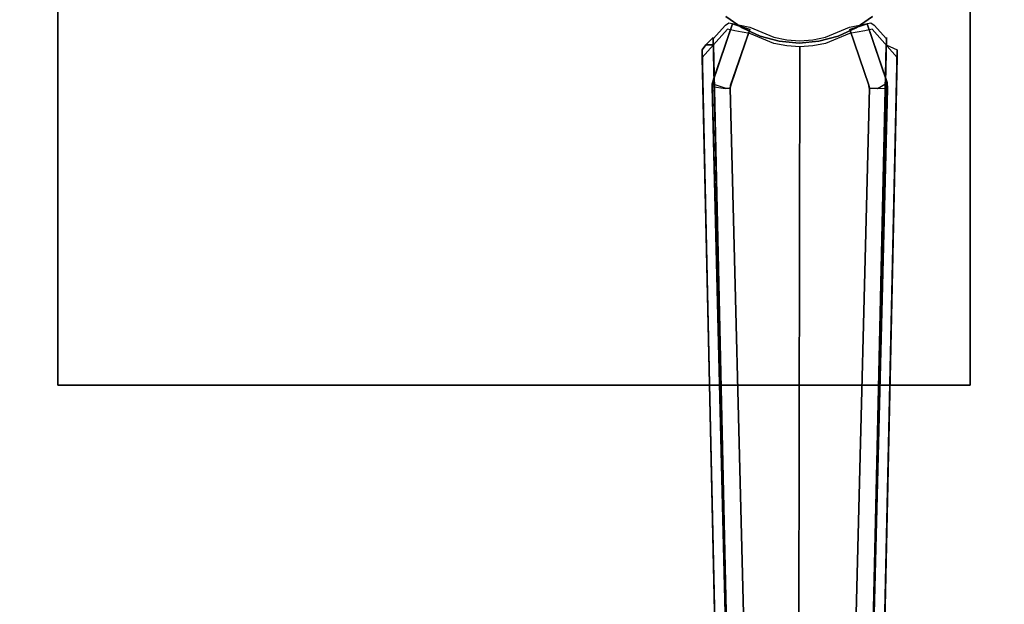
# Model space of a CAD drawing. Extents: x 0 to 60, y -30 to 0.
# Drawn here: x 38.6 to 47.3, y -20.9 to -15.8 of the extents above; entities that cross this region are included whole.
import ezdxf

# ---------------------------------------------------------------- set-up
doc = ezdxf.new("R2010")
doc.units = 0
doc.header["$LTSCALE"] = 30
doc.header["$MEASUREMENT"] = 0
doc.layers.add('AFUTL-3-BSPT', color=4, linetype='Continuous')
doc.layers.add('AFUTL-3-TPLW', color=45, linetype='Continuous')

msp = doc.modelspace()

# ---------------------------------------------------------------- linework, layer by layer
at = {"layer": 'AFUTL-3-BSPT'}
for points in [[(38.97, -11, 27.553), (46.97, -11, 27.553), (46.97, -19, 27.553), (38.97, -19, 27.553)], [(38.97, -11, 27.75), (46.97, -11, 27.75), (46.97, -19, 27.75), (38.97, -19, 27.75)], [(38.97, -11, 27.553), (38.97, -11, 27.75), (38.97, -19, 27.75), (38.97, -19, 27.553)], [(46.97, -19, 27.553), (46.97, -19, 27.75), (46.97, -11, 27.75), (46.97, -11, 27.553)], [(38.97, -19, 27.75), (38.97, -19, 27.553), (46.97, -19, 27.553), (46.97, -19, 27.75)]]:
    msp.add_3dface(points, dxfattribs=at)
for points, invisible_edges in [([(45.47, -15, 6.333), (44.97, -15.866, 6.333), (44.8272, -15.766, 6.333)], 15), ([(45.47, -15, 6.333), (45.128, -15.9397, 6.333), (44.97, -15.866, 6.333)], 15), ([(45.47, -15, 6.333), (45.2964, -15.9848, 6.333), (45.128, -15.9397, 6.333)], 15), ([(45.47, -15, 6.333), (45.47, -16, 6.333), (45.2964, -15.9848, 6.333)], 15), ([(45.47, -15, 6.333), (45.6436, -15.9848, 6.333), (45.47, -16, 6.333)], 15), ([(45.47, -15, 6.333), (45.812, -15.9397, 6.333), (45.6436, -15.9848, 6.333)], 15), ([(45.47, -15, 6.333), (45.97, -15.866, 6.333), (45.812, -15.9397, 6.333)], 15), ([(45.47, -15, 6.333), (46.1128, -15.766, 6.333), (45.97, -15.866, 6.333)], 15), ([(44.97, -15.866, 27.553), (44.8272, -15.766, 27.553), (44.8272, -15.766, 6.333), (44.97, -15.866, 6.333)], 8), ([(46.1128, -15.766, 27.553), (45.97, -15.866, 27.553), (45.97, -15.866, 6.333), (46.1128, -15.766, 6.333)], 2), ([(44.842, -15.8792, 9.2541), (44.6209, -16.1275, 8.9536), (44.9172, -21.1855, 6.8601)], 14), ([(44.842, -15.8792, 9.2541), (44.7166, -15.9625, 8.9918), (44.6209, -16.1275, 8.9536)], 15), ([(44.7082, -16.3591, 8.7149), (44.8861, -15.83, 9.0455), (44.8861, -15.83, 6.413)], 8), ([(44.8012, -16.3473, 8.7398), (44.8861, -15.83, 9.0455), (44.7082, -16.3591, 8.7149)], 9), ([(44.7191, -16.3177, 6.1969), (44.7082, -16.3591, 8.7149), (44.8861, -15.83, 6.413)], 3), ([(44.8236, -15.8425, 9.1373), (44.7166, -15.9625, 8.9918), (44.842, -15.8792, 9.2541)], 15), ([(44.7166, -15.9625, 8.9918), (44.8236, -15.8425, 9.1373), (44.9943, -21.1412, 6.803)], 14), ([(44.7191, -16.3177, 6.1969), (44.8861, -15.83, 6.413), (44.8007, -16.3473, 6.1962)], 14), ([(44.8861, -15.83, 6.413), (45.0374, -15.8818, 6.413), (44.8007, -16.3473, 6.1962)], 14), ([(45.0374, -15.8818, 6.413), (44.8704, -16.3696, 6.1969), (44.8007, -16.3473, 6.1962)], 14), ([(45.0374, -15.8818, 9.0455), (44.8861, -15.83, 9.0455), (44.8012, -16.3473, 8.7398)], 14), ([(44.8012, -16.3473, 8.7398), (44.8701, -16.3704, 8.7369), (45.0374, -15.8818, 9.0455)], 9), ([(44.8236, -15.8425, 9.1373), (44.842, -15.824, 9.1659), (44.8537, -15.824, 9.1658)], 15), ([(44.842, -15.824, 9.1659), (44.8236, -15.8425, 9.1373), (44.842, -15.8792, 9.2541)], 15), ([(44.8236, -15.8425, 9.1373), (44.8537, -15.824, 9.1658), (44.9943, -21.1412, 6.803)], 14), ([(44.842, -15.824, 9.1659), (44.842, -15.8792, 9.2541), (44.8537, -15.824, 9.1658)], 15), ([(44.8537, -15.824, 9.1658), (44.842, -15.8792, 9.2541), (45.0392, -15.8608, 9.2248)], 15), ([(44.842, -15.8792, 9.2541), (44.9067, -15.893, 9.2762), (45.0392, -15.8608, 9.2248)], 15), ([(44.9067, -15.893, 9.2762), (44.842, -15.8792, 9.2541), (44.9172, -21.1855, 6.8601)], 14), ([(44.8537, -15.824, 9.1658), (45.0392, -15.8608, 9.2248), (44.9943, -21.1412, 6.803)], 14), ([(45.0374, -15.8818, 9.0455), (44.8701, -16.3704, 8.7369), (44.8704, -16.3696, 6.1969)], 8), ([(45.0374, -15.8818, 6.413), (45.0374, -15.8818, 9.0455), (44.8704, -16.3696, 6.1969)], 2), ([(44.8861, -15.83, 9.0455), (45.0374, -15.8818, 9.0455), (45.0374, -15.8818, 6.413)], 8), ([(44.8861, -15.83, 6.413), (44.8861, -15.83, 9.0455), (45.0374, -15.8818, 6.413)], 2), ([(45.0392, -15.8608, 9.2248), (44.9067, -15.893, 9.2762), (44.9725, -15.9053, 9.296)], 15), ([(45.128, -15.9397, 27.553), (44.97, -15.866, 27.553), (44.97, -15.866, 6.333), (45.128, -15.9397, 6.333)], 2), ([(45.0392, -15.9161, 9.3132), (45.0392, -15.8608, 9.2248), (44.9725, -15.9053, 9.296)], 15), ([(45.0392, -15.8608, 9.2248), (45.1734, -21.1784, 6.8626), (44.9943, -21.1412, 6.803)], 15), ([(45.0392, -15.9161, 9.3132), (45.2498, -16.0028, 9.3113), (45.0392, -15.8608, 9.2248)], 15), ([(45.0392, -15.8608, 9.2248), (45.2498, -16.0028, 9.3113), (45.2501, -15.9493, 9.2256)], 15), ([(45.2501, -15.9493, 9.2256), (45.1734, -21.1784, 6.8626), (45.0392, -15.8608, 9.2248)], 3), ([(45.913, -15.8609, 9.2249), (45.7026, -15.9492, 9.2256), (45.913, -15.9161, 9.3132)], 15), ([(45.7026, -15.9492, 9.2256), (45.913, -15.8609, 9.2249), (45.7778, -21.1787, 6.863)], 14), ([(45.9244, -21.1498, 6.8168), (45.7778, -21.1787, 6.863), (45.913, -15.8609, 9.2249)], 11), ([(45.97, -15.866, 27.553), (45.812, -15.9397, 27.553), (45.812, -15.9397, 6.333), (45.97, -15.866, 6.333)], 8), ([(45.913, -15.8609, 9.2249), (46.0455, -15.893, 9.2762), (46.0985, -15.824, 9.1658)], 15), ([(45.9244, -21.1498, 6.8168), (45.913, -15.8609, 9.2249), (46.0985, -15.824, 9.1658)], 9), ([(45.913, -15.9161, 9.3132), (45.9797, -15.9053, 9.296), (45.913, -15.8609, 9.2249)], 15), ([(45.9797, -15.9053, 9.296), (46.0455, -15.893, 9.2762), (45.913, -15.8609, 9.2249)], 15), ([(45.9152, -15.8818, 6.413), (46.0665, -15.83, 6.413), (46.2421, -16.3488, 6.1834)], 8), ([(45.9152, -15.8818, 6.413), (45.9152, -15.8818, 9.0455), (46.0665, -15.83, 6.413)], 2), ([(46.0665, -15.83, 9.0455), (45.9152, -15.8818, 9.0455), (46.1364, -16.3517, 8.7402)], 14), ([(45.9152, -15.8818, 9.0455), (46.0665, -15.83, 9.0455), (46.0665, -15.83, 6.413)], 8), ([(46.0822, -16.3696, 8.7408), (45.9152, -15.8818, 9.0455), (45.9152, -15.8818, 6.413)], 8), ([(46.0822, -16.3696, 6.1969), (46.0822, -16.3696, 8.7408), (45.9152, -15.8818, 6.413)], 2), ([(46.2421, -16.3488, 6.1834), (46.124, -16.3554, 6.1966), (45.9152, -15.8818, 6.413)], 11), ([(45.9152, -15.8818, 6.413), (46.124, -16.3554, 6.1966), (46.0822, -16.3696, 6.1969)], 3), ([(45.9152, -15.8818, 9.0455), (46.0822, -16.3696, 8.7408), (46.1364, -16.3517, 8.7402)], 14), ([(45.9244, -21.1498, 6.8168), (46.0985, -15.824, 9.1658), (46.1287, -15.8425, 9.1373)], 9), ([(45.9244, -21.1498, 6.8168), (46.1287, -15.8425, 9.1373), (46.2356, -15.9625, 8.9918)], 9), ([(46.3313, -16.1275, 8.9536), (46.1102, -15.8792, 9.2541), (45.9979, -21.1958, 6.8767)], 14), ([(46.1102, -15.8792, 9.2541), (46.0455, -15.893, 9.2762), (45.9979, -21.1958, 6.8767)], 14), ([(46.1102, -15.8792, 9.2541), (46.0985, -15.824, 9.1658), (46.0455, -15.893, 9.2762)], 15), ([(46.0665, -15.83, 9.0455), (46.242, -16.3469, 8.7221), (46.2421, -16.3488, 6.1834)], 8), ([(46.0665, -15.83, 6.413), (46.0665, -15.83, 9.0455), (46.2421, -16.3488, 6.1834)], 2), ([(46.242, -16.3469, 8.7221), (46.0665, -15.83, 9.0455), (46.1364, -16.3517, 8.7402)], 14), ([(46.1102, -15.824, 9.1659), (46.1287, -15.8425, 9.1373), (46.0985, -15.824, 9.1658)], 15), ([(46.1102, -15.824, 9.1659), (46.0985, -15.824, 9.1658), (46.1102, -15.8792, 9.2541)], 15), ([(46.1287, -15.8425, 9.1373), (46.1102, -15.824, 9.1659), (46.1102, -15.8792, 9.2541)], 15), ([(46.1287, -15.8425, 9.1373), (46.1102, -15.8792, 9.2541), (46.2356, -15.9625, 8.9918)], 15), ([(46.1102, -15.8792, 9.2541), (46.3313, -16.1275, 8.9536), (46.2356, -15.9625, 8.9918)], 15), ([(44.6528, -16.0142, 8.873), (44.6209, -16.1275, 8.9536), (44.7166, -15.9625, 8.9918)], 15), ([(44.6528, -16.0142, 8.873), (44.7166, -15.95, 8.9718), (44.7195, -16.0142, 8.873)], 2), ([(44.7166, -15.95, 8.9718), (44.6528, -16.0142, 8.873), (44.7166, -15.9625, 8.9918)], 15), ([(44.7195, -16.0142, 8.873), (44.7166, -15.9625, 8.9918), (44.7166, -15.95, 8.9718)], 8), ([(44.7166, -15.9625, 8.9918), (44.831, -21.0879, 6.7178), (44.7195, -16.0142, 8.873)], 2), ([(44.831, -21.0879, 6.7178), (44.7166, -15.9625, 8.9918), (44.9943, -21.1412, 6.803)], 14), ([(45.1243, -21.2319, 6.9344), (44.9725, -15.9053, 9.296), (44.9067, -15.893, 9.2762)], 9), ([(45.1243, -21.2319, 6.9344), (44.9067, -15.893, 9.2762), (44.9172, -21.1855, 6.8601)], 15), ([(45.1243, -21.2319, 6.9344), (45.0392, -15.9161, 9.3132), (44.9725, -15.9053, 9.296)], 9), ([(45.1243, -21.2319, 6.9344), (45.2498, -16.0028, 9.3113), (45.0392, -15.9161, 9.3132)], 9), ([(45.2964, -15.9848, 27.553), (45.128, -15.9397, 27.553), (45.128, -15.9397, 6.333), (45.2964, -15.9848, 6.333)], 8), ([(45.3117, -21.1948, 6.8888), (45.1734, -21.1784, 6.8626), (45.2501, -15.9493, 9.2256)], 11), ([(45.3616, -16.0256, 9.3112), (45.2501, -15.9493, 9.2256), (45.2498, -16.0028, 9.3113)], 15), ([(45.2501, -15.9493, 9.2256), (45.3616, -16.0256, 9.3112), (45.3625, -15.9726, 9.2261)], 15), ([(45.3117, -21.1948, 6.8888), (45.2501, -15.9493, 9.2256), (45.3625, -15.9726, 9.2261)], 9), ([(45.3117, -21.1948, 6.8888), (45.3625, -15.9726, 9.2261), (45.468, -21.2015, 6.8995)], 15), ([(45.3616, -16.0256, 9.3112), (45.4758, -16.0333, 9.3111), (45.3625, -15.9726, 9.2261)], 15), ([(45.3625, -15.9726, 9.2261), (45.4758, -16.0333, 9.3111), (45.4764, -15.9803, 9.2264)], 15), ([(45.3625, -15.9726, 9.2261), (45.4764, -15.9803, 9.2264), (45.468, -21.2015, 6.8995)], 14), ([(45.6245, -21.196, 6.8908), (45.468, -21.2015, 6.8995), (45.5906, -15.9724, 9.2261)], 11), ([(45.4764, -15.9803, 9.2264), (45.5906, -15.9724, 9.2261), (45.468, -21.2015, 6.8995)], 14), ([(45.4764, -15.9803, 9.2264), (45.5896, -16.0257, 9.3112), (45.5906, -15.9724, 9.2261)], 15), ([(45.5896, -16.0257, 9.3112), (45.7018, -16.003, 9.3113), (45.5906, -15.9724, 9.2261)], 15), ([(45.5906, -15.9724, 9.2261), (45.7018, -16.003, 9.3113), (45.7026, -15.9492, 9.2256)], 15), ([(45.6245, -21.196, 6.8908), (45.5906, -15.9724, 9.2261), (45.7026, -15.9492, 9.2256)], 9), ([(45.6245, -21.196, 6.8908), (45.7026, -15.9492, 9.2256), (45.7778, -21.1787, 6.863)], 15), ([(45.812, -15.9397, 27.553), (45.6436, -15.9848, 27.553), (45.6436, -15.9848, 6.333), (45.812, -15.9397, 6.333)], 2), ([(45.8284, -21.232, 6.9345), (45.913, -15.9161, 9.3132), (45.7018, -16.003, 9.3113)], 9), ([(45.913, -15.9161, 9.3132), (45.7026, -15.9492, 9.2256), (45.7018, -16.003, 9.3113)], 15), ([(45.8284, -21.232, 6.9345), (45.9979, -21.1958, 6.8767), (45.9797, -15.9053, 9.296)], 11), ([(45.8284, -21.232, 6.9345), (45.9797, -15.9053, 9.296), (45.913, -15.9161, 9.3132)], 9), ([(45.9244, -21.1498, 6.8168), (46.2356, -15.9625, 8.9918), (46.1212, -21.0879, 6.7178)], 9), ([(46.0455, -15.893, 9.2762), (45.9797, -15.9053, 9.296), (45.9979, -21.1958, 6.8767)], 14), ([(46.2356, -15.9625, 8.9918), (46.2356, -15.95, 8.9718), (46.1212, -21.0879, 6.7178)], 2), ([(46.2356, -15.95, 8.9718), (46.2327, -16.0142, 8.873), (46.1212, -21.0879, 6.7178)], 10), ([(46.2356, -15.95, 8.9718), (46.2994, -16.0142, 8.873), (46.2327, -16.0142, 8.873)], 15), ([(46.2356, -15.95, 8.9718), (46.2356, -15.9625, 8.9918), (46.2994, -16.0142, 8.873)], 15), ([(46.2994, -16.0142, 8.873), (46.2356, -15.9625, 8.9918), (46.3313, -16.1275, 8.9536)], 15), ([(44.6528, -16.0142, 8.873), (44.7195, -16.0142, 8.873), (44.6209, -16.0595, 8.8447)], 6), ([(44.6209, -16.0595, 8.8447), (44.7195, -16.0142, 8.873), (44.8409, -26.0378, 4.4814)], 3), ([(44.6209, -16.0595, 8.8447), (44.6209, -16.1275, 8.9536), (44.6528, -16.0142, 8.873)], 7), ([(44.8409, -26.0378, 4.4814), (44.7299, -21.0764, 6.7814), (44.6209, -16.0595, 8.8447)], 3), ([(44.6209, -16.1275, 8.9536), (44.6209, -16.0595, 8.8447), (44.7299, -21.0764, 6.7814)], 2), ([(44.9428, -26.0975, 4.444), (44.8409, -26.0378, 4.4814), (44.7195, -16.0142, 8.873)], 2), ([(44.7195, -16.0142, 8.873), (44.831, -21.0879, 6.7178), (44.9428, -26.0975, 4.444)], 3), ([(45.1243, -21.2319, 6.9344), (45.2843, -21.2523, 6.967), (45.2498, -16.0028, 9.3113)], 11), ([(45.3616, -16.0256, 9.3112), (45.2498, -16.0028, 9.3113), (45.2843, -21.2523, 6.967)], 14), ([(45.4669, -21.2607, 6.9804), (45.3616, -16.0256, 9.3112), (45.2843, -21.2523, 6.967)], 15), ([(45.47, -16, 27.553), (45.2964, -15.9848, 27.553), (45.2964, -15.9848, 6.333), (45.47, -16, 6.333)], 2), ([(45.4669, -21.2607, 6.9804), (45.4758, -16.0333, 9.3111), (45.3616, -16.0256, 9.3112)], 8), ([(45.4669, -21.2607, 6.9804), (45.6499, -21.2538, 6.9694), (45.5896, -16.0257, 9.3112)], 11), ([(45.4669, -21.2607, 6.9804), (45.5896, -16.0257, 9.3112), (45.4758, -16.0333, 9.3111)], 1), ([(45.6436, -15.9848, 27.553), (45.47, -16, 27.553), (45.47, -16, 6.333), (45.6436, -15.9848, 6.333)], 8), ([(45.5896, -16.0257, 9.3112), (45.4764, -15.9803, 9.2264), (45.4758, -16.0333, 9.3111)], 15), ([(45.7018, -16.003, 9.3113), (45.5896, -16.0257, 9.3112), (45.6499, -21.2538, 6.9694)], 14), ([(45.8284, -21.232, 6.9345), (45.7018, -16.003, 9.3113), (45.6499, -21.2538, 6.9694)], 15), ([(46.0094, -26.0975, 4.444), (46.2327, -16.0142, 8.873), (46.1113, -26.0377, 4.4815)], 2), ([(46.0094, -26.0975, 4.444), (46.1212, -21.0879, 6.7178), (46.2327, -16.0142, 8.873)], 3), ([(46.3313, -16.0595, 8.8447), (46.1113, -26.0377, 4.4815), (46.2327, -16.0142, 8.873)], 2), ([(46.3313, -16.0595, 8.8447), (46.2223, -21.0763, 6.7814), (46.1113, -26.0377, 4.4815)], 3), ([(46.3313, -16.1275, 8.9536), (46.2223, -21.0763, 6.7814), (46.3313, -16.0595, 8.8447)], 2), ([(46.2994, -16.0142, 8.873), (46.3313, -16.0595, 8.8447), (46.2327, -16.0142, 8.873)], 15), ([(46.3313, -16.0595, 8.8447), (46.2994, -16.0142, 8.873), (46.3313, -16.1275, 8.9536)], 15), ([(44.6209, -16.1275, 8.9536), (44.7299, -21.0764, 6.7814), (44.9172, -21.1855, 6.8601)], 14), ([(46.2223, -21.0763, 6.7814), (46.3313, -16.1275, 8.9536), (45.9979, -21.1958, 6.8767)], 14), ([(44.7191, -16.3177, 6.1969), (44.707, -16.3797, 6.1689), (44.7082, -16.3591, 8.7149)], 8), ([(44.707, -16.3797, 6.1689), (44.7191, -16.3177, 6.1969), (44.8007, -16.3473, 6.1962)], 14), ([(44.707, -16.3797, 6.1689), (44.8007, -16.3473, 6.1962), (44.8221, -16.3998, 6.1589)], 15), ([(44.7082, -16.3591, 8.7149), (44.707, -16.3797, 6.1689), (44.95, -26.012, 4.4857)], 2), ([(44.707, -16.3797, 6.1689), (44.9451, -25.9419, 3.2628), (44.95, -26.012, 4.4857)], 8), ([(44.8221, -16.3998, 6.1589), (44.9451, -25.9419, 3.2628), (44.707, -16.3797, 6.1689)], 1), ([(44.8012, -16.3473, 8.7398), (44.7082, -16.3591, 8.7149), (44.8222, -16.3961, 8.69)], 15), ([(44.8222, -16.3961, 8.69), (44.7082, -16.3591, 8.7149), (44.95, -26.012, 4.4857)], 8), ([(44.8007, -16.3473, 6.1962), (44.8704, -16.3696, 6.1969), (44.8656, -16.3963, 6.1619)], 9), ([(44.8221, -16.3998, 6.1589), (44.8007, -16.3473, 6.1962), (44.8656, -16.3963, 6.1619)], 11), ([(44.8012, -16.3473, 8.7398), (44.8222, -16.3961, 8.69), (44.8701, -16.3704, 8.7369)], 11), ([(44.8221, -16.3998, 6.1589), (44.8656, -16.3963, 6.1619), (45.1052, -25.9352, 3.2628)], 8), ([(45.1052, -25.9352, 3.2628), (44.9451, -25.9419, 3.2628), (44.8221, -16.3998, 6.1589)], 10), ([(44.8222, -16.3961, 8.69), (44.8662, -16.3984, 8.6867), (44.8701, -16.3704, 8.7369)], 9), ([(44.95, -26.012, 4.4857), (45.1065, -25.9536, 4.5183), (44.8222, -16.3961, 8.69)], 10), ([(44.8222, -16.3961, 8.69), (45.1065, -25.9536, 4.5183), (44.8662, -16.3984, 8.6867)], 3), ([(44.8704, -16.3696, 6.1969), (44.8701, -16.3704, 8.7369), (44.8656, -16.3963, 6.1619)], 2), ([(44.8656, -16.3963, 6.1619), (44.8701, -16.3704, 8.7369), (44.8662, -16.3984, 8.6867)], 1), ([(44.8656, -16.3963, 6.1619), (44.8662, -16.3984, 8.6867), (45.1052, -25.9352, 3.2628)], 2), ([(44.8662, -16.3984, 8.6867), (45.1065, -25.9536, 4.5183), (45.1052, -25.9352, 3.2628)], 9), ([(46.086, -16.3944, 8.6958), (46.0869, -16.3961, 6.162), (45.8461, -25.9536, 4.5183)], 10), ([(46.086, -16.3944, 8.6958), (45.8461, -25.9536, 4.5183), (46.2462, -16.4027, 8.6872)], 3), ([(46.0869, -16.3961, 6.162), (45.8482, -25.9381, 3.2627), (45.8461, -25.9536, 4.5183)], 8), ([(45.8461, -25.9536, 4.5183), (46.002, -26.0133, 4.485), (46.2462, -16.4027, 8.6872)], 8), ([(46.1582, -16.3994, 6.1594), (45.8482, -25.9381, 3.2627), (46.0869, -16.3961, 6.162)], 1), ([(46.007, -25.9403, 3.263), (45.8482, -25.9381, 3.2627), (46.1582, -16.3994, 6.1594)], 10), ([(46.2462, -16.4027, 8.6872), (46.002, -26.0133, 4.485), (46.007, -25.9403, 3.263)], 8), ([(46.2421, -16.3488, 6.1834), (46.2462, -16.4027, 8.6872), (46.007, -25.9403, 3.263)], 3), ([(46.1582, -16.3994, 6.1594), (46.2421, -16.3488, 6.1834), (46.007, -25.9403, 3.263)], 8), ([(46.086, -16.3944, 8.6958), (46.1364, -16.3517, 8.7402), (46.0822, -16.3696, 8.7408)], 3), ([(46.0869, -16.3961, 6.162), (46.0822, -16.3696, 6.1969), (46.124, -16.3554, 6.1966)], 14), ([(46.0822, -16.3696, 6.1969), (46.0869, -16.3961, 6.162), (46.086, -16.3944, 8.6958)], 8), ([(46.086, -16.3944, 8.6958), (46.0822, -16.3696, 8.7408), (46.0822, -16.3696, 6.1969)], 8), ([(46.1477, -16.3789, 8.7097), (46.1364, -16.3517, 8.7402), (46.086, -16.3944, 8.6958)], 11), ([(46.2462, -16.4027, 8.6872), (46.1477, -16.3789, 8.7097), (46.086, -16.3944, 8.6958)], 11), ([(46.124, -16.3554, 6.1966), (46.1582, -16.3994, 6.1594), (46.0869, -16.3961, 6.162)], 11), ([(46.2421, -16.3488, 6.1834), (46.1582, -16.3994, 6.1594), (46.124, -16.3554, 6.1966)], 15), ([(46.242, -16.3469, 8.7221), (46.1364, -16.3517, 8.7402), (46.1477, -16.3789, 8.7097)], 15), ([(46.2462, -16.4027, 8.6872), (46.242, -16.3469, 8.7221), (46.1477, -16.3789, 8.7097)], 14), ([(46.2462, -16.4027, 8.6872), (46.2421, -16.3488, 6.1834), (46.242, -16.3469, 8.7221)], 1)]:
    msp.add_3dface(points, dxfattribs=dict(at, invisible_edges=invisible_edges))
at = {"layer": 'AFUTL-3-TPLW'}
for points in [[(0, 0, 29), (60, 0, 29), (60, -30, 29), (0, -30, 29)], [(0, 0, 27.75), (60, 0, 27.75), (60, -30, 27.75), (0, -30, 27.75)]]:
    msp.add_3dface(points, dxfattribs=at)

doc.saveas('drawing.dxf')
